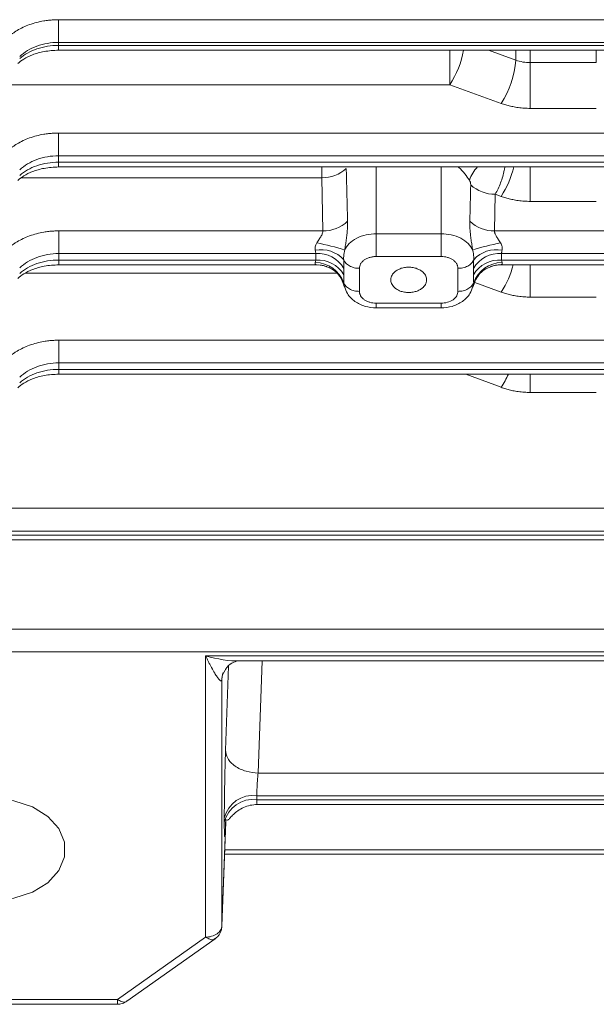
# Model space of a CAD drawing. Extents: x 0 to 1784, y 0 to 1262.
# Drawn here: x 669 to 705, y 582 to 642 of the extents above; entities that cross this region are included whole.
import ezdxf

# ---------------------------------------------------------------- set-up
doc = ezdxf.new("R2010")
doc.units = 0
doc.header["$MEASUREMENT"] = 0
doc.layers.add('GAIKEI', color=4, linetype='CONTINUOUS')

msp = doc.modelspace()

# ---------------------------------------------------------------- linework, layer by layer
at = {"layer": 'GAIKEI', "lineweight": 15}
for p, q in [((671.77, 642.423), (725.525, 642.423)), ((671.77, 640.843), (671.77, 641.028)), ((671.77, 641.028), (729.967, 641.028)), ((671.77, 640.55), (671.77, 640.843)), ((730.835, 640.843), (671.77, 640.843)), ((671.77, 640.55), (732.474, 640.55)), ((698.177, 640.55), (699.86, 639.939)), ((699.86, 639.939), (699.86, 640.548)), ((700.755, 639.784), (700.755, 640.548)), ((704.81, 639.784), (704.81, 640.548)), ((704.81, 639.784), (700.755, 639.784)), ((700.755, 636.974), (700.755, 639.784)), ((667.71, 638.425), (695.81, 638.425)), ((698.966, 637.281), (695.81, 638.425)), ((704.81, 636.974), (700.755, 636.974)), ((671.77, 635.458), (802.796, 635.458)), ((671.77, 633.666), (671.77, 634.063)), ((671.77, 634.063), (802.796, 634.063)), ((671.77, 633.373), (671.77, 633.666)), ((802.796, 633.666), (671.77, 633.666)), ((671.77, 633.373), (802.796, 633.373)), ((691.283, 629.267), (691.283, 633.373)), ((695.283, 629.267), (695.283, 633.373)), ((687.946, 632.714), (669.484, 632.714)), ((688.01, 629.448), (687.946, 632.714)), ((698.555, 629.448), (698.599, 631.701)), ((698.599, 631.701), (698.966, 631.567)), ((704.81, 631.261), (700.755, 631.261)), ((671.783, 629.448), (688.01, 629.448)), ((671.783, 628.052), (671.783, 629.448)), ((691.283, 629.267), (695.283, 629.267)), ((698.555, 629.448), (776.01, 629.448)), ((671.783, 627.655), (671.783, 628.052)), ((671.783, 628.052), (687.574, 628.052)), ((687.574, 628.052), (687.574, 627.655)), ((698.992, 627.655), (698.992, 628.052)), ((775.574, 628.052), (698.992, 628.052)), ((671.783, 627.362), (671.783, 627.655)), ((687.574, 627.655), (671.783, 627.655)), ((671.783, 627.362), (687.669, 627.362)), ((687.716, 627.365), (688.098, 627.306)), ((691.283, 627.872), (695.283, 627.872)), ((698.468, 627.306), (698.85, 627.365)), ((698.9, 627.362), (775.666, 627.362)), ((775.574, 627.655), (698.992, 627.655)), ((700.755, 625.382), (700.755, 627.372)), ((688.873, 626.846), (669.714, 626.846)), ((688.097, 627.306), (688.241, 627.245)), ((689.298, 626.746), (689.298, 627.143)), ((690.257, 627.147), (690.257, 625.732)), ((696.308, 625.732), (696.308, 627.147)), ((697.267, 627.143), (697.267, 626.746)), ((698.225, 627.203), (698.465, 627.305)), ((698.966, 625.691), (697.341, 626.285)), ((689.353, 625.986), (689.298, 626.09)), ((697.267, 626.09), (697.212, 625.986)), ((695.283, 625.007), (691.283, 625.007)), ((704.81, 625.382), (700.755, 625.382)), ((691.283, 624.714), (695.283, 624.714)), ((671.783, 622.73), (802.783, 622.73)), ((671.783, 620.938), (671.783, 621.335)), ((671.783, 621.335), (802.783, 621.335)), ((671.783, 620.645), (671.783, 620.938)), ((802.783, 620.938), (671.783, 620.938)), ((671.783, 620.645), (802.783, 620.645)), ((698.966, 619.836), (696.79, 620.645)), ((700.755, 619.522), (700.755, 620.639)), ((704.81, 619.522), (700.755, 619.522)), ((625.431, 612.403), (848.696, 612.403)), ((625.431, 611.008), (848.696, 611.008)), ((848.696, 610.759), (625.431, 610.759)), ((625.431, 610.466), (848.696, 610.466)), ((634.981, 604.978), (839.629, 604.978)), ((634.981, 603.583), (839.629, 603.583)), ((680.808, 603.334), (791.138, 603.334)), ((680.808, 586.057), (680.808, 603.334)), ((682.031, 597.551), (682.217, 602.714)), ((682.915, 603.041), (791.138, 603.041)), ((684.03, 596.139), (684.279, 603.041)), ((681.811, 601.98), (681.808, 601.902)), ((681.846, 602.181), (682.01, 602.455)), ((681.808, 586.746), (681.808, 601.902)), ((684.03, 596.139), (790.915, 596.139)), ((683.954, 594.745), (683.954, 594.497)), ((683.954, 594.745), (790.991, 594.745)), ((790.991, 594.497), (683.954, 594.497)), ((683.976, 594.204), (790.969, 594.204)), ((681.808, 586.746), (682.057, 593.302)), ((681.808, 586.726), (682.052, 593.142)), ((681.954, 593.368), (681.954, 593.119)), ((682.031, 593.068), (682.048, 593.255)), ((682.034, 593.146), (682.031, 593.068)), ((681.976, 591.152), (715.726, 591.152)), ((681.987, 591.428), (715.714, 591.428)), ((675.388, 582.227), (680.808, 586.057)), ((675.966, 582.118), (681.386, 585.948)), ((660.174, 582.227), (675.388, 582.227)), ((660.174, 581.934), (675.388, 581.934))]:
    msp.add_line(p, q, dxfattribs=at)
at = {"layer": 'GAIKEI', "lineweight": 15, "flags": 128}
for points in [[(688.058, 627.316), (687.933, 627.341), (687.639, 627.364)], [(688.249, 627.258), (688.219, 627.269), (688.058, 627.316)], [(681.808, 601.902), (681.847, 602.184), (681.892, 602.316)], [(667.783, 588.326), (666.543, 588.452), (665.404, 588.82), (664.457, 589.4), (663.78, 590.145), (663.427, 590.995), (663.427, 591.881), (663.78, 592.73), (664.457, 593.475), (665.404, 594.055), (666.543, 594.423), (667.783, 594.549), (669.022, 594.423), (670.161, 594.055), (671.108, 593.475), (671.785, 592.73), (672.138, 591.881), (672.138, 590.995), (671.785, 590.145), (671.108, 589.4), (670.161, 588.82), (669.022, 588.452), (667.783, 588.326)]]:
    msp.add_lwpolyline(points, dxfattribs=at)
at = {"layer": 'GAIKEI', "lineweight": 15}
for centre, radius, start, end in [((690.945, 641.579), 5.798, 327.05487, 349.81332), ((694.413, 640.292), 5.459, 326.51901, 356.29203), ((699.119, 631.835), 2.226, 136.31009, 160.76982), ((694.146, 634.703), 5.75, 326.95663, 346.70903), ((687.999, 634.833), 2.12, 268.57168, 313.13962), ((698.546, 633.816), 2.116, 226.60548, 271.45623), ((688.066, 631.554), 2.107, 268.48051, 313.97598), ((698.499, 631.554), 2.107, 226.02395, 271.51955), ((684.688, 613.67), 15.328, 72.28286, 78.90249), ((701.877, 613.67), 15.328, 101.09751, 107.71714), ((687.895, 626.4), 1.89, 42.44999, 100.59117), ((687.715, 626.229), 1.828, 29.98161, 94.43576), ((698.85, 626.229), 1.828, 85.56433, 150.0184), ((698.671, 626.4), 1.89, 79.40883, 137.55001), ((687.551, 625.658), 1.839, 19.14297, 90.13139), ((687.715, 625.833), 1.828, 29.98161, 94.43576), ((698.85, 625.833), 1.828, 85.56433, 150.0184), ((699.014, 625.658), 1.839, 89.86861, 160.85703), ((698.908, 625.649), 1.715, 89.38544, 110.12163), ((694.182, 628.823), 5.718, 326.78477, 345.26897), ((694.928, 622.594), 4.89, 325.66389, 336.42126), ((683.712, 592.956), 1.806, 82.32311, 166.79766), ((683.712, 592.707), 1.806, 82.32311, 166.79766)]:
    msp.add_arc(centre, radius, start, end, dxfattribs=at)
for points, knots in [([(668.586, 641.278), (668.624, 641.313), (668.7, 641.383), (668.821, 641.483), (668.949, 641.58), (669.082, 641.672), (669.292, 641.803), (669.589, 641.961), (669.989, 642.127), (670.413, 642.258), (670.806, 642.342), (671.158, 642.391), (671.463, 642.418), (671.667, 642.421), (671.77, 642.423)], [0, 0, 0, 0, 0.049986, 0.099884, 0.1498, 0.199841, 0.250111, 0.375271, 0.500048, 0.624671, 0.74997, 0.83353, 0.916709, 1, 1, 1, 1]), ([(671.77, 642.423), (671.77, 642.339), (671.77, 642.233), (671.77, 641.993), (671.77, 641.857), (671.77, 641.586), (671.77, 641.451), (671.77, 641.213), (671.77, 641.11), (671.77, 641.028)], [0, 0, 0, 0, 0.25, 0.25, 0.5, 0.5, 0.75, 0.75, 1, 1, 1, 1]), ([(669.382, 640.162), (669.661, 640.43), (670.025, 640.65), (670.85, 640.949), (671.309, 641.028), (671.77, 641.028)], [0, 0, 0, 0, 0.5, 0.5, 1, 1, 1, 1]), ([(671.77, 640.843), (671.309, 640.843), (670.85, 640.769), (670.025, 640.49), (669.661, 640.285), (669.382, 640.035)], [0, 0, 0, 0, 0.5, 0.5, 1, 1, 1, 1]), ([(669.263, 639.727), (669.38, 639.821), (669.633, 640.024), (670.181, 640.289), (670.905, 640.503), (671.47, 640.534), (671.77, 640.55)], [0, 0, 0, 0, 0.199938, 0.432757, 0.699244, 1, 1, 1, 1]), ([(695.81, 638.425), (695.81, 638.622), (695.81, 638.925), (695.81, 639.424), (695.81, 639.826), (695.81, 640.211), (695.81, 640.444), (695.81, 640.55)], [0, 0, 0, 0, 0.323071, 0.496717, 0.674051, 0.851523, 1, 1, 1, 1]), ([(700.755, 636.974), (700.693, 636.975), (700.569, 636.976), (700.384, 636.986), (700.201, 637.001), (700.019, 637.023), (699.797, 637.057), (699.539, 637.109), (699.247, 637.184), (699.06, 637.249), (698.966, 637.281)], [0, 0, 0, 0, 0.100193, 0.199947, 0.299476, 0.398991, 0.498709, 0.665499, 0.83226, 1, 1, 1, 1]), ([(668.586, 634.313), (668.624, 634.348), (668.7, 634.418), (668.821, 634.518), (668.949, 634.615), (669.082, 634.707), (669.292, 634.838), (669.589, 634.996), (669.989, 635.162), (670.413, 635.293), (670.806, 635.377), (671.158, 635.426), (671.463, 635.453), (671.667, 635.456), (671.77, 635.458)], [0, 0, 0, 0, 0.049986, 0.099884, 0.1498, 0.199841, 0.250111, 0.375271, 0.500048, 0.624671, 0.74997, 0.83353, 0.916709, 1, 1, 1, 1]), ([(671.77, 635.458), (671.77, 635.374), (671.77, 635.268), (671.77, 635.028), (671.77, 634.892), (671.77, 634.621), (671.77, 634.486), (671.77, 634.248), (671.77, 634.145), (671.77, 634.063)], [0, 0, 0, 0, 0.25, 0.25, 0.5, 0.5, 0.75, 0.75, 1, 1, 1, 1]), ([(669.382, 633.197), (669.661, 633.465), (670.025, 633.685), (670.85, 633.984), (671.309, 634.063), (671.77, 634.063)], [0, 0, 0, 0, 0.5, 0.5, 1, 1, 1, 1]), ([(669.263, 632.55), (669.38, 632.644), (669.633, 632.847), (670.181, 633.111), (670.905, 633.326), (671.47, 633.357), (671.77, 633.373)], [0, 0, 0, 0, 0.199938, 0.432757, 0.699244, 1, 1, 1, 1]), ([(671.77, 633.666), (671.309, 633.666), (670.85, 633.592), (670.025, 633.313), (669.661, 633.108), (669.382, 632.858)], [0, 0, 0, 0, 0.5, 0.5, 1, 1, 1, 1]), ([(687.946, 632.714), (687.946, 632.821), (687.947, 633.02), (687.953, 633.262), (687.956, 633.373)], [0, 0, 0, 0, 0.540974, 1, 1, 1, 1]), ([(697.016, 632.568), (696.924, 632.694), (696.726, 632.963), (696.49, 633.242), (696.349, 633.365), (696.34, 633.373)], [0, 0, 0, 0, 0.451548, 0.965246, 1, 1, 1, 1]), ([(698.599, 631.701), (698.66, 631.808), (698.778, 632.018), (698.934, 632.395), (699.06, 632.779), (699.155, 633.113), (699.181, 633.305), (699.19, 633.373)], [0, 0, 0, 0, 0.239113, 0.464716, 0.67881, 0.887318, 1, 1, 1, 1]), ([(700.755, 633.373), (700.755, 633.306), (700.755, 633.107), (700.755, 632.746), (700.755, 632.32), (700.755, 631.789), (700.755, 631.469), (700.755, 631.261)], [0, 0, 0, 0, 0.09663, 0.28548, 0.47433, 0.658944, 1, 1, 1, 1]), ([(697.016, 632.568), (697.039, 632.536), (697.057, 632.49), (697.084, 632.387), (697.093, 632.329), (697.092, 632.278)], [0, 0, 0, 0, 0.5, 0.5, 1, 1, 1, 1]), ([(700.755, 631.261), (700.693, 631.261), (700.569, 631.262), (700.384, 631.272), (700.201, 631.287), (700.019, 631.309), (699.797, 631.343), (699.539, 631.395), (699.247, 631.471), (699.06, 631.535), (698.966, 631.567)], [0, 0, 0, 0, 0.100186, 0.199935, 0.299463, 0.398982, 0.498708, 0.665493, 0.832254, 1, 1, 1, 1]), ([(689.529, 630.037), (689.53, 629.985), (689.531, 629.881), (689.527, 629.719), (689.518, 629.554), (689.505, 629.387), (689.482, 629.171), (689.448, 628.907), (689.4, 628.591), (689.369, 628.376), (689.353, 628.271)], [0, 0, 0, 0, 0.103382, 0.204937, 0.304886, 0.403453, 0.500861, 0.674969, 0.84091, 1, 1, 1, 1]), ([(697.212, 628.271), (697.205, 628.323), (697.189, 628.429), (697.165, 628.586), (697.142, 628.744), (697.119, 628.901), (697.098, 629.059), (697.073, 629.261), (697.05, 629.501), (697.034, 629.777), (697.036, 629.95), (697.036, 630.037)], [0, 0, 0, 0, 0.078783, 0.159127, 0.241182, 0.325109, 0.411078, 0.499261, 0.662186, 0.828754, 1, 1, 1, 1]), ([(668.583, 628.287), (668.62, 628.322), (668.696, 628.393), (668.817, 628.494), (668.945, 628.592), (669.079, 628.685), (669.289, 628.818), (669.587, 628.979), (669.99, 629.147), (670.416, 629.28), (670.812, 629.365), (671.167, 629.415), (671.474, 629.443), (671.68, 629.446), (671.783, 629.448)], [0, 0, 0, 0, 0.049985, 0.099881, 0.149796, 0.199838, 0.250113, 0.375277, 0.500049, 0.624667, 0.749969, 0.833535, 0.916712, 1, 1, 1, 1]), ([(687.639, 628.711), (687.654, 628.734), (687.694, 628.798), (687.776, 628.923), (687.866, 629.056), (687.937, 629.18), (687.98, 629.273), (688.008, 629.364), (688.01, 629.42), (688.01, 629.448)], [0, 0, 0, 0, 0.092559, 0.249556, 0.49892, 0.632678, 0.749289, 0.878356, 1, 1, 1, 1]), ([(689.353, 628.271), (689.414, 628.405), (689.506, 628.539), (689.754, 628.787), (689.91, 628.9), (690.266, 629.084), (690.466, 629.155), (690.875, 629.246), (691.084, 629.267), (691.283, 629.267)], [0, 0, 0, 0, 0.25, 0.25, 0.5, 0.5, 0.75, 0.75, 1, 1, 1, 1]), ([(691.283, 627.872), (691.283, 627.954), (691.283, 628.058), (691.283, 628.296), (691.283, 628.431), (691.283, 628.702), (691.283, 628.837), (691.283, 629.078), (691.283, 629.183), (691.283, 629.267)], [0, 0, 0, 0, 0.25, 0.25, 0.5, 0.5, 0.75, 0.75, 1, 1, 1, 1]), ([(695.283, 627.872), (695.283, 627.954), (695.283, 628.058), (695.283, 628.296), (695.283, 628.431), (695.283, 628.702), (695.283, 628.837), (695.283, 629.078), (695.283, 629.183), (695.283, 629.267)], [0, 0, 0, 0, 0.25, 0.25, 0.5, 0.5, 0.75, 0.75, 1, 1, 1, 1]), ([(695.283, 629.267), (695.482, 629.267), (695.691, 629.246), (696.1, 629.155), (696.299, 629.084), (696.655, 628.9), (696.811, 628.787), (697.059, 628.539), (697.152, 628.405), (697.212, 628.271)], [0, 0, 0, 0, 0.25, 0.25, 0.5, 0.5, 0.75, 0.75, 1, 1, 1, 1]), ([(698.555, 629.448), (698.555, 629.434), (698.554, 629.407), (698.561, 629.364), (698.572, 629.318), (698.592, 629.258), (698.629, 629.18), (698.699, 629.056), (698.789, 628.923), (698.872, 628.798), (698.912, 628.734), (698.927, 628.711)], [0, 0, 0, 0, 0.060093, 0.121571, 0.184901, 0.2505, 0.367194, 0.500621, 0.750312, 0.907483, 1, 1, 1, 1]), ([(699.018, 628.258), (699.033, 628.327), (699.034, 628.402), (699.004, 628.555), (698.975, 628.632), (698.927, 628.711)], [0, 0, 0, 0, 0.5, 0.5, 1, 1, 1, 1]), ([(669.383, 627.174), (669.661, 627.446), (670.026, 627.669), (670.856, 627.972), (671.319, 628.052), (671.783, 628.052)], [0, 0, 0, 0, 0.5, 0.5, 1, 1, 1, 1]), ([(689.353, 628.271), (689.345, 628.237), (689.328, 628.169), (689.309, 628.068), (689.296, 627.967), (689.288, 627.867), (689.285, 627.77), (689.288, 627.707), (689.289, 627.675)], [0, 0, 0, 0, 0.16155, 0.325396, 0.491324, 0.659155, 0.828749, 1, 1, 1, 1]), ([(697.276, 627.675), (697.277, 627.707), (697.28, 627.77), (697.277, 627.867), (697.269, 627.967), (697.256, 628.068), (697.238, 628.169), (697.221, 628.237), (697.212, 628.271)], [0, 0, 0, 0, 0.171251, 0.340845, 0.508676, 0.674604, 0.83845, 1, 1, 1, 1]), ([(699.018, 628.258), (699.013, 628.232), (699.003, 628.182), (698.994, 628.113), (698.992, 628.072), (698.992, 628.052)], [0, 0, 0, 0, 0.352935, 0.6859, 1, 1, 1, 1]), ([(669.265, 626.53), (669.381, 626.624), (669.634, 626.83), (670.184, 627.097), (670.912, 627.315), (671.481, 627.346), (671.783, 627.362)], [0, 0, 0, 0, 0.199893, 0.432683, 0.699184, 1, 1, 1, 1]), ([(671.783, 627.655), (671.319, 627.655), (670.856, 627.581), (670.026, 627.298), (669.661, 627.09), (669.383, 626.836)], [0, 0, 0, 0, 0.5, 0.5, 1, 1, 1, 1]), ([(687.547, 627.497), (687.532, 627.457), (687.531, 627.425), (687.561, 627.38), (687.591, 627.367), (687.639, 627.364)], [0, 0, 0, 0, 0.5, 0.5, 1, 1, 1, 1]), ([(690.257, 627.147), (690.155, 627.147), (690.048, 627.158), (689.838, 627.207), (689.736, 627.245), (689.556, 627.343), (689.478, 627.403), (689.357, 627.535), (689.315, 627.606), (689.289, 627.675)], [0, 0, 0, 0, 0.25, 0.25, 0.5, 0.5, 0.75, 0.75, 1, 1, 1, 1]), ([(689.289, 627.675), (689.291, 627.615), (689.295, 627.493), (689.298, 627.316), (689.298, 627.201), (689.298, 627.143)], [0, 0, 0, 0, 0.329902, 0.663119, 1, 1, 1, 1]), ([(691.283, 627.872), (691.25, 627.871), (691.186, 627.87), (691.09, 627.86), (690.996, 627.844), (690.869, 627.813), (690.715, 627.757), (690.553, 627.663), (690.419, 627.548), (690.325, 627.419), (690.267, 627.283), (690.26, 627.192), (690.257, 627.147)], [0, 0, 0, 0, 0.060377, 0.12018, 0.179944, 0.240204, 0.369997, 0.50013, 0.629923, 0.760056, 0.879783, 1, 1, 1, 1]), ([(696.308, 627.147), (696.308, 627.17), (696.306, 627.215), (696.292, 627.283), (696.269, 627.349), (696.226, 627.439), (696.146, 627.548), (696.013, 627.663), (695.85, 627.757), (695.668, 627.824), (695.476, 627.865), (695.347, 627.87), (695.283, 627.872)], [0, 0, 0, 0, 0.060377, 0.12018, 0.179944, 0.240204, 0.369997, 0.50013, 0.629923, 0.760056, 0.879783, 1, 1, 1, 1]), ([(696.308, 627.147), (696.406, 627.147), (696.511, 627.157), (696.717, 627.204), (696.818, 627.24), (697, 627.337), (697.08, 627.397), (697.205, 627.53), (697.249, 627.603), (697.276, 627.675)], [0, 0, 0, 0, 0.25, 0.25, 0.5, 0.5, 0.75, 0.75, 1, 1, 1, 1]), ([(699.018, 627.497), (699.022, 627.486), (699.029, 627.464), (699.031, 627.435), (699.025, 627.411), (699.012, 627.392), (698.991, 627.378), (698.963, 627.368), (698.939, 627.365), (698.927, 627.364)], [0, 0, 0, 0, 0.142521, 0.283133, 0.423019, 0.563406, 0.705542, 0.85067, 1, 1, 1, 1]), ([(688.241, 627.245), (688.341, 627.209), (688.589, 627.117), (688.91, 626.839), (689.176, 626.477), (689.258, 626.215), (689.298, 626.089)], [0, 0, 0, 0, 0.191547, 0.476352, 0.748589, 1, 1, 1, 1]), ([(689.298, 626.746), (689.298, 626.689), (689.298, 626.577), (689.295, 626.415), (689.291, 626.312), (689.289, 626.261)], [0, 0, 0, 0, 0.336881, 0.670097, 1, 1, 1, 1]), ([(692.183, 626.44), (692.184, 626.464), (692.186, 626.513), (692.201, 626.586), (692.232, 626.679), (692.293, 626.789), (692.405, 626.917), (692.561, 627.035), (692.769, 627.135), (693.013, 627.202), (693.282, 627.225), (693.552, 627.202), (693.796, 627.135), (694.005, 627.035), (694.16, 626.917), (694.272, 626.789), (694.339, 626.668), (694.376, 626.55), (694.381, 626.476), (694.383, 626.44)], [0, 0, 0, 0, 0.030226, 0.060285, 0.090447, 0.14764, 0.204985, 0.274497, 0.344163, 0.422012, 0.50002, 0.57787, 0.655878, 0.72539, 0.795056, 0.852249, 0.909593, 0.954686, 1, 1, 1, 1]), ([(697.276, 626.261), (697.274, 626.312), (697.271, 626.415), (697.267, 626.577), (697.267, 626.689), (697.267, 626.746)], [0, 0, 0, 0, 0.329902, 0.663119, 1, 1, 1, 1]), ([(697.268, 626.09), (697.307, 626.215), (697.389, 626.477), (697.656, 626.838), (697.946, 627.097), (698.159, 627.178), (698.225, 627.203)], [0, 0, 0, 0, 0.268704, 0.559523, 0.863532, 1, 1, 1, 1]), ([(689.298, 626.09), (689.298, 626.09), (689.278, 626.126), (689.284, 626.194), (689.289, 626.261)], [0, 0, 0, 0, 0.002077, 1, 1, 1, 1]), ([(689.289, 626.261), (689.315, 626.191), (689.357, 626.121), (689.478, 625.989), (689.556, 625.929), (689.736, 625.831), (689.838, 625.793), (690.048, 625.744), (690.155, 625.732), (690.257, 625.732)], [0, 0, 0, 0, 0.25, 0.25, 0.5, 0.5, 0.75, 0.75, 1, 1, 1, 1]), ([(694.383, 626.44), (694.382, 626.415), (694.38, 626.366), (694.364, 626.293), (694.333, 626.2), (694.272, 626.09), (694.16, 625.962), (694.005, 625.844), (693.796, 625.744), (693.552, 625.677), (693.283, 625.654), (693.013, 625.677), (692.769, 625.744), (692.561, 625.844), (692.406, 625.962), (692.293, 626.09), (692.226, 626.211), (692.189, 626.329), (692.185, 626.403), (692.183, 626.44)], [0, 0, 0, 0, 0.030226, 0.060285, 0.090447, 0.14764, 0.204985, 0.274497, 0.344163, 0.422012, 0.50002, 0.57787, 0.655878, 0.72539, 0.795056, 0.852249, 0.909593, 0.954686, 1, 1, 1, 1]), ([(696.308, 625.732), (696.41, 625.732), (696.518, 625.744), (696.727, 625.793), (696.83, 625.831), (697.01, 625.929), (697.087, 625.989), (697.208, 626.121), (697.25, 626.191), (697.276, 626.261)], [0, 0, 0, 0, 0.25, 0.25, 0.5, 0.5, 0.75, 0.75, 1, 1, 1, 1]), ([(697.276, 626.261), (697.282, 626.195), (697.287, 626.128), (697.267, 626.09), (697.267, 626.09)], [0, 0, 0, 0, 0.991556, 1, 1, 1, 1]), ([(689.337, 626.043), (689.389, 625.888), (689.51, 625.524), (689.967, 625.088), (690.593, 624.771), (691.056, 624.733), (691.283, 624.714)], [0, 0, 0, 0, 0.198287, 0.465353, 0.739139, 1, 1, 1, 1]), ([(690.257, 625.732), (690.258, 625.709), (690.259, 625.664), (690.273, 625.596), (690.296, 625.53), (690.34, 625.44), (690.419, 625.331), (690.552, 625.216), (690.715, 625.122), (690.897, 625.056), (691.089, 625.014), (691.218, 625.009), (691.283, 625.007)], [0, 0, 0, 0, 0.060377, 0.12018, 0.179944, 0.240204, 0.369997, 0.50013, 0.629923, 0.760056, 0.879783, 1, 1, 1, 1]), ([(695.283, 624.714), (695.509, 624.733), (695.972, 624.771), (696.598, 625.088), (697.056, 625.524), (697.177, 625.888), (697.228, 626.043)], [0, 0, 0, 0, 0.26085, 0.534624, 0.801678, 1, 1, 1, 1]), ([(696.308, 625.732), (696.308, 625.647), (696.286, 625.555), (696.186, 625.376), (696.108, 625.29), (695.908, 625.149), (695.787, 625.093), (695.534, 625.023), (695.404, 625.007), (695.283, 625.007)], [0, 0, 0, 0, 0.25, 0.25, 0.5, 0.5, 0.75, 0.75, 1, 1, 1, 1]), ([(700.755, 625.382), (700.693, 625.382), (700.569, 625.383), (700.384, 625.393), (700.201, 625.409), (700.018, 625.43), (699.797, 625.465), (699.539, 625.517), (699.246, 625.594), (699.06, 625.658), (698.966, 625.691)], [0, 0, 0, 0, 0.100149, 0.199876, 0.299399, 0.398935, 0.498702, 0.665465, 0.832224, 1, 1, 1, 1]), ([(691.283, 624.733), (691.283, 624.727), (691.283, 624.703), (691.283, 624.8), (691.283, 624.94), (691.283, 625.007)], [0, 0, 0, 0, 0.140025, 0.58619, 1, 1, 1, 1]), ([(695.283, 624.733), (695.283, 624.727), (695.283, 624.703), (695.283, 624.8), (695.283, 624.94), (695.283, 625.007)], [0, 0, 0, 0, 0.140025, 0.58619, 1, 1, 1, 1]), ([(668.583, 621.569), (668.62, 621.605), (668.696, 621.675), (668.817, 621.777), (668.945, 621.874), (669.079, 621.968), (669.289, 622.101), (669.587, 622.262), (669.99, 622.429), (670.416, 622.562), (670.812, 622.648), (671.167, 622.698), (671.474, 622.725), (671.68, 622.728), (671.783, 622.73)], [0, 0, 0, 0, 0.049985, 0.099881, 0.149796, 0.199838, 0.250113, 0.375277, 0.500049, 0.624667, 0.749969, 0.833535, 0.916712, 1, 1, 1, 1]), ([(671.783, 622.73), (671.783, 622.646), (671.783, 622.541), (671.783, 622.3), (671.783, 622.164), (671.783, 621.893), (671.783, 621.758), (671.783, 621.52), (671.783, 621.417), (671.783, 621.335)], [0, 0, 0, 0, 0.25, 0.25, 0.5, 0.5, 0.75, 0.75, 1, 1, 1, 1]), ([(669.383, 620.456), (669.661, 620.728), (670.026, 620.951), (670.856, 621.255), (671.319, 621.335), (671.783, 621.335)], [0, 0, 0, 0, 0.5, 0.5, 1, 1, 1, 1]), ([(671.783, 620.938), (671.319, 620.938), (670.856, 620.863), (670.026, 620.58), (669.661, 620.372), (669.383, 620.119)], [0, 0, 0, 0, 0.5, 0.5, 1, 1, 1, 1]), ([(669.265, 619.812), (669.381, 619.907), (669.634, 620.112), (670.184, 620.38), (670.912, 620.598), (671.481, 620.629), (671.783, 620.645)], [0, 0, 0, 0, 0.199893, 0.432683, 0.699184, 1, 1, 1, 1]), ([(700.755, 619.522), (700.693, 619.522), (700.569, 619.523), (700.384, 619.533), (700.2, 619.549), (700.018, 619.571), (699.796, 619.606), (699.538, 619.659), (699.246, 619.737), (699.059, 619.803), (698.966, 619.836)], [0, 0, 0, 0, 0.100072, 0.199752, 0.299266, 0.398838, 0.498691, 0.665405, 0.83216, 1, 1, 1, 1]), ([(681.808, 601.902), (681.807, 601.891), (681.806, 601.869), (681.8, 601.845), (681.792, 601.825), (681.781, 601.812), (681.767, 601.805), (681.75, 601.805), (681.709, 601.817), (681.63, 601.889), (681.505, 602.049), (681.35, 602.295), (681.206, 602.546), (681.079, 602.784), (680.989, 602.962), (680.899, 603.145), (680.839, 603.271), (680.808, 603.334)], [0, 0, 0, 0, 0.015161, 0.031019, 0.047873, 0.065972, 0.085516, 0.106663, 0.129539, 0.226953, 0.355947, 0.489154, 0.668227, 0.752051, 0.83622, 0.917575, 1, 1, 1, 1]), ([(680.808, 603.334), (681.535, 603.155), (682.267, 602.974), (682.91, 603.042), (682.915, 603.043)], [0, 0, 0, 0, 0.99338, 1, 1, 1, 1]), ([(682.01, 602.455), (682.044, 602.521), (682.152, 602.729), (682.511, 602.962), (682.837, 603.042), (682.902, 603.042), (682.93, 603.041)], [0, 0, 0, 0, 0.168063, 0.524704, 0.796026, 1, 1, 1, 1]), ([(681.954, 593.368), (681.954, 593.408), (681.954, 593.487), (681.955, 593.614), (681.955, 593.745), (681.956, 593.882), (681.957, 594.023), (681.958, 594.17), (681.961, 594.446), (681.967, 594.869), (681.976, 595.447), (681.988, 596.027), (681.999, 596.493), (682.008, 596.846), (682.016, 597.097), (682.023, 597.334), (682.028, 597.478), (682.031, 597.551)], [0, 0, 0, 0, 0.036024, 0.07177, 0.107347, 0.142864, 0.178431, 0.214158, 0.250154, 0.375001, 0.499977, 0.624839, 0.749832, 0.812598, 0.874823, 0.937094, 1, 1, 1, 1]), ([(682.031, 597.551), (682.031, 597.389), (682.074, 597.213), (682.269, 596.871), (682.422, 596.706), (682.812, 596.431), (683.048, 596.321), (683.54, 596.178), (683.794, 596.144), (684.03, 596.139)], [0, 0, 0, 0, 0.25, 0.25, 0.5, 0.5, 0.75, 0.75, 1, 1, 1, 1]), ([(684.03, 596.139), (684.028, 596.117), (684.023, 596.073), (684.016, 595.998), (684.009, 595.917), (683.999, 595.799), (683.987, 595.639), (683.975, 595.438), (683.966, 595.238), (683.959, 595.05), (683.954, 594.882), (683.954, 594.79), (683.954, 594.745)], [0, 0, 0, 0, 0.057606, 0.117077, 0.178247, 0.24091, 0.370921, 0.500618, 0.631647, 0.759996, 0.883372, 1, 1, 1, 1]), ([(682.119, 593.233), (682.137, 593.234), (682.177, 593.236), (682.306, 593.384), (682.509, 593.599), (682.787, 593.833), (683.137, 594.034), (683.541, 594.176), (683.831, 594.194), (683.977, 594.204)], [0, 0, 0, 0, 0.128967, 0.268121, 0.40442, 0.544562, 0.691523, 0.84447, 1, 1, 1, 1]), ([(683.954, 594.497), (683.955, 594.419), (683.957, 594.264), (683.968, 594.181), (683.976, 594.205), (683.976, 594.206)], [0, 0, 0, 0, 0.493578, 0.987563, 1, 1, 1, 1]), ([(682.031, 593.068), (682.029, 593.031), (682.026, 592.955), (682.022, 592.851), (682.018, 592.755), (682.014, 592.666), (682.01, 592.585), (682.005, 592.512), (681.998, 592.393), (681.988, 592.27), (681.976, 592.223), (681.967, 592.284), (681.961, 592.43), (681.957, 592.597), (681.956, 592.747), (681.954, 592.919), (681.954, 593.053), (681.954, 593.119)], [0, 0, 0, 0, 0.036038, 0.071796, 0.107384, 0.142911, 0.178488, 0.214225, 0.250231, 0.375101, 0.500085, 0.62494, 0.749908, 0.81266, 0.874864, 0.937114, 1, 1, 1, 1]), ([(680.808, 586.057), (680.925, 586.057), (681.05, 586.072), (681.292, 586.139), (681.409, 586.191), (681.603, 586.325), (681.68, 586.406), (681.781, 586.576), (681.805, 586.664), (681.808, 586.746)], [0, 0, 0, 0, 0.25, 0.25, 0.5, 0.5, 0.75, 0.75, 1, 1, 1, 1]), ([(681.383, 585.946), (681.451, 586.001), (681.57, 586.099), (681.689, 586.28), (681.778, 586.478), (681.796, 586.626), (681.807, 586.712)], [0, 0, 0, 0, 0.287847, 0.507974, 0.710713, 1, 1, 1, 1]), ([(681.375, 585.964), (681.352, 585.943), (681.279, 585.876), (681.073, 585.901), (680.894, 586.006), (680.808, 586.057)], [0, 0, 0, 0, 0.198726, 0.61446, 1, 1, 1, 1]), ([(675.388, 582.227), (675.474, 582.176), (675.653, 582.07), (675.859, 582.046), (675.931, 582.113), (675.954, 582.134)], [0, 0, 0, 0, 0.385539, 0.801272, 1, 1, 1, 1]), ([(675.388, 581.935), (675.388, 581.935), (675.388, 581.928), (675.388, 581.954), (675.388, 582.027), (675.388, 582.148), (675.388, 582.227)], [0, 0, 0, 0, 0.016985, 0.275339, 0.528512, 1, 1, 1, 1]), ([(675.388, 581.934), (675.435, 581.936), (675.533, 581.941), (675.684, 581.976), (675.833, 582.033), (675.921, 582.09), (675.966, 582.118)], [0, 0, 0, 0, 0.235204, 0.483454, 0.740115, 1, 1, 1, 1])]:
    msp.add_open_spline(points, degree=3, knots=knots, dxfattribs=at)
for points in [[(700.755, 639.784), (700.445, 639.784), (700.14, 639.837), (699.86, 639.939)], [(689.529, 630.037), (689.502, 631.12), (689.475, 632.203), (689.449, 633.286)], [(697.036, 630.037), (697.055, 630.784), (697.073, 631.531), (697.092, 632.278)], [(687.639, 628.711), (687.543, 628.553), (687.517, 628.396), (687.547, 628.258)], [(687.547, 628.258), (687.563, 628.183), (687.574, 628.113), (687.574, 628.052)], [(687.574, 627.655), (687.574, 627.595), (687.564, 627.541), (687.547, 627.497)], [(697.276, 627.675), (697.27, 627.493), (697.267, 627.313), (697.267, 627.143)], [(699.018, 627.497), (699.002, 627.54), (698.992, 627.594), (698.992, 627.655)]]:
    msp.add_open_spline(points, degree=3, dxfattribs=at)

doc.saveas('drawing.dxf')
